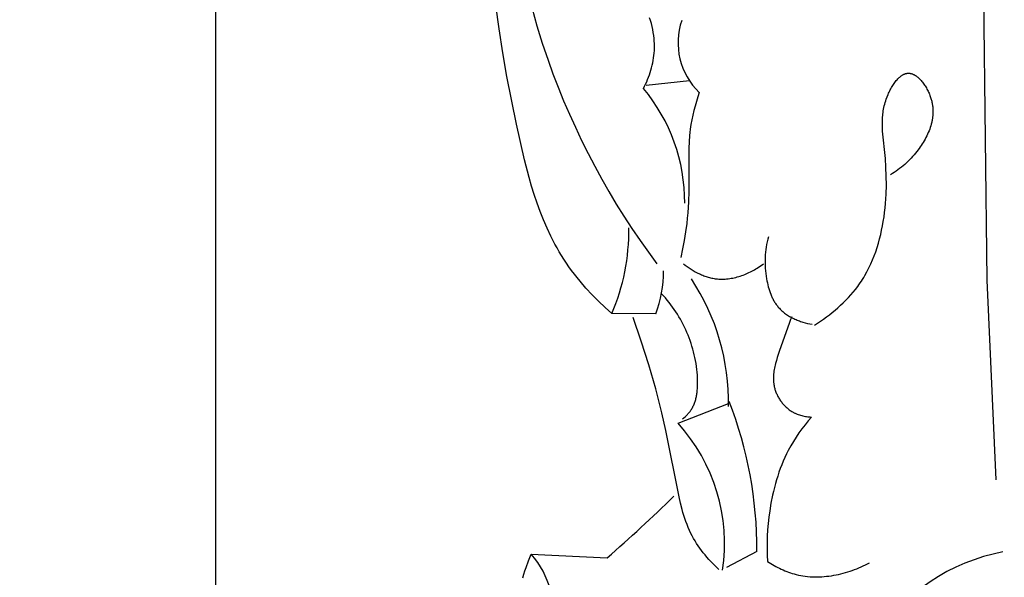
# Model space of a CAD drawing. Units: millimetres. Extents: x 0 to 1112, y 0 to 960.
# Drawn here: x 534 to 606, y 540 to 580 of the extents above; entities that cross this region are included whole.
import ezdxf

# ---------------------------------------------------------------- set-up
doc = ezdxf.new("R2010")
doc.units = ezdxf.units.MM
doc.header["$MEASUREMENT"] = 0
doc.layers.add('Default', color=7, linetype='Continuous', true_color=0xffffff)
doc.styles.add('Arial', font='arial.ttf')
doc.dimstyles.new('Dimension Style 01', dxfattribs={"dimtxt": 12, "dimasz": 7, "dimexe": 0.5, "dimexo": 0.5, "dimgap": 0.25, "dimtad": 1, "dimtoh": 1, "dimdec": 0, "dimzin": 1, "dimdsep": 46, "dimtxsty": 'Arial', "dimcen": 0.5, "dimazin": 0, "dimtfac": 1, "dimtdec": 4, "dimtix": 1, "dimtmove": 1, "dimatfit": 3, "dimfxl": 0, "dimtolj": 1, "dimtzin": 1, "dimarcsym": 0})

# ---------------------------------------------------------------- blocks, each defined once
blk = doc.blocks.new('*D2')
at = {"layer": 'Default', "color": 0, "lineweight": -2}
for p, q in [((605.267, 799.447), (547.905, 799.447)), ((548.405, 792.447), (548.405, 31.447)), ((605.589, 24.447), (547.905, 24.447))]:
    blk.add_line(p, q, dxfattribs=at)
at = {"layer": 'Default', "color": 0}
for points in [[(549.572, 792.447), (547.239, 792.447), (548.405, 799.447)], [(547.239, 31.447), (549.572, 31.447), (548.405, 24.447)]]:
    blk.add_solid(points, dxfattribs=at)
at = {"layer": 'Defpoints', "color": 0}
for p in [(605.767, 799.447), (548.405, 24.447), (606.089, 24.447)]:
    blk.add_point(p, dxfattribs=at)
at = {"layer": 'Default', "color": 0, "insert": (542.053, 411.947), "char_height": 12, "attachment_point": 5, "rotation": 90, "style": 'Arial'}
blk.add_mtext('\\A1;775', dxfattribs=at)

msp = doc.modelspace()

# ---------------------------------------------------------------- linework, layer by layer
at = {"layer": 'Default'}
for p, q in [((603.938, 610.318), (604.495, 561.551)), ((569.028, 579.824), (568.801, 581.555)), ((571.428, 581.299), (571.783, 580.044)), ((580.044, 580.431), (579.978, 580.643)), ((571.783, 580.044), (572.172, 578.797)), ((580.104, 580.217), (580.044, 580.431)), ((580.158, 580.002), (580.104, 580.217)), ((580.204, 579.785), (580.158, 580.002)), ((569.299, 578.092), (569.028, 579.824)), ((580.244, 579.568), (580.204, 579.785)), ((580.277, 579.35), (580.244, 579.568)), ((580.302, 579.131), (580.277, 579.35)), ((572.172, 578.797), (572.592, 577.56)), ((580.312, 579.022), (580.302, 579.131)), ((580.32, 578.912), (580.312, 579.022)), ((580.326, 578.802), (580.32, 578.912)), ((580.329, 578.692), (580.326, 578.802)), ((580.328, 578.363), (580.331, 578.473)), ((580.331, 578.583), (580.329, 578.692)), ((580.331, 578.473), (580.331, 578.583)), ((569.606, 576.36), (569.299, 578.092)), ((580.241, 577.537), (580.27, 577.715)), ((580.27, 577.715), (580.293, 577.894)), ((580.293, 577.894), (580.311, 578.073)), ((580.311, 578.073), (580.324, 578.253)), ((580.324, 578.253), (580.328, 578.363)), ((572.592, 577.56), (572.952, 576.568)), ((580.075, 576.832), (580.124, 577.006)), ((580.124, 577.006), (580.168, 577.182)), ((580.168, 577.182), (580.207, 577.359)), ((580.207, 577.359), (580.241, 577.537)), ((570.304, 572.889), (569.606, 576.36)), ((572.952, 576.568), (573.331, 575.582)), ((579.835, 576.147), (579.901, 576.316)), ((579.901, 576.316), (579.964, 576.486)), ((579.964, 576.486), (580.021, 576.658)), ((580.021, 576.658), (580.075, 576.832)), ((598.104, 576.274), (598.133, 576.301)), ((598.133, 576.301), (598.161, 576.326)), ((598.161, 576.326), (598.19, 576.35)), ((598.19, 576.35), (598.219, 576.374)), ((598.219, 576.374), (598.248, 576.396)), ((598.248, 576.396), (598.278, 576.418)), ((598.278, 576.418), (598.307, 576.438)), ((598.307, 576.438), (598.337, 576.458)), ((598.337, 576.458), (598.366, 576.476)), ((598.366, 576.476), (598.396, 576.494)), ((598.396, 576.494), (598.427, 576.51)), ((598.427, 576.51), (598.457, 576.525)), ((598.457, 576.525), (598.487, 576.539)), ((598.487, 576.539), (598.502, 576.545)), ((598.502, 576.545), (598.518, 576.551)), ((598.518, 576.551), (598.533, 576.557)), ((598.533, 576.557), (598.548, 576.563)), ((598.548, 576.563), (598.564, 576.568)), ((598.564, 576.568), (598.579, 576.573)), ((598.579, 576.573), (598.594, 576.578)), ((598.594, 576.578), (598.61, 576.582)), ((598.61, 576.582), (598.625, 576.586)), ((598.625, 576.586), (598.641, 576.59)), ((598.641, 576.59), (598.656, 576.593)), ((598.656, 576.593), (598.672, 576.596)), ((598.672, 576.596), (598.687, 576.599)), ((598.687, 576.599), (598.703, 576.601)), ((598.703, 576.601), (598.718, 576.603)), ((598.718, 576.603), (598.734, 576.605)), ((598.734, 576.605), (598.75, 576.606)), ((598.75, 576.606), (598.765, 576.607)), ((598.765, 576.607), (598.781, 576.607)), ((598.781, 576.607), (598.797, 576.608)), ((598.797, 576.608), (598.811, 576.608)), ((598.811, 576.608), (598.826, 576.607)), ((598.826, 576.607), (598.841, 576.606)), ((598.841, 576.606), (598.856, 576.605)), ((598.856, 576.605), (598.87, 576.604)), ((598.87, 576.604), (598.885, 576.602)), ((598.885, 576.602), (598.9, 576.6)), ((598.9, 576.6), (598.915, 576.598)), ((598.915, 576.598), (598.93, 576.596)), ((598.93, 576.596), (598.944, 576.593)), ((598.944, 576.593), (598.959, 576.59)), ((598.959, 576.59), (598.974, 576.586)), ((598.974, 576.586), (598.989, 576.583)), ((598.989, 576.583), (599.004, 576.579)), ((599.004, 576.579), (599.033, 576.57)), ((599.033, 576.57), (599.063, 576.56)), ((599.063, 576.56), (599.092, 576.549)), ((599.092, 576.549), (599.122, 576.537)), ((599.122, 576.537), (599.151, 576.524)), ((599.151, 576.524), (599.181, 576.51)), ((599.181, 576.51), (599.21, 576.495)), ((599.21, 576.495), (599.239, 576.479)), ((599.239, 576.479), (599.268, 576.462)), ((599.268, 576.462), (599.298, 576.444)), ((599.298, 576.444), (599.327, 576.425)), ((599.327, 576.425), (599.355, 576.405)), ((599.355, 576.405), (599.384, 576.384)), ((599.384, 576.384), (599.413, 576.363)), ((599.413, 576.363), (599.441, 576.34)), ((599.441, 576.34), (599.47, 576.317)), ((599.47, 576.317), (599.498, 576.293)), ((599.498, 576.293), (599.526, 576.268)), ((573.331, 575.582), (573.729, 574.604)), ((579.532, 575.492), (579.613, 575.653)), ((579.613, 575.653), (579.691, 575.815)), ((579.691, 575.815), (579.765, 575.98)), ((579.731, 575.737), (582.878, 576.065)), ((579.765, 575.98), (579.835, 576.147)), ((597.564, 575.558), (597.61, 575.637)), ((597.61, 575.637), (597.658, 575.714)), ((597.658, 575.714), (597.706, 575.789)), ((597.706, 575.789), (597.756, 575.862)), ((597.756, 575.862), (597.807, 575.933)), ((597.807, 575.933), (597.859, 576.001)), ((597.859, 576.001), (597.912, 576.067)), ((597.912, 576.067), (597.965, 576.13)), ((597.965, 576.13), (598.02, 576.19)), ((598.02, 576.19), (598.048, 576.219)), ((598.048, 576.219), (598.076, 576.247)), ((598.076, 576.247), (598.104, 576.274)), ((599.526, 576.268), (599.554, 576.243)), ((599.554, 576.243), (599.609, 576.19)), ((599.609, 576.19), (599.663, 576.133)), ((599.663, 576.133), (599.716, 576.075)), ((599.716, 576.075), (599.769, 576.014)), ((599.769, 576.014), (599.82, 575.95)), ((599.82, 575.95), (599.87, 575.885)), ((599.87, 575.885), (599.919, 575.817)), ((599.919, 575.817), (599.967, 575.748)), ((599.967, 575.748), (600.014, 575.677)), ((600.014, 575.677), (600.059, 575.605)), ((600.059, 575.605), (600.102, 575.531)), ((583.482, 574.88), (583.38, 574.55)), ((583.591, 575.206), (583.482, 574.88)), ((597.186, 574.725), (597.248, 574.894)), ((597.248, 574.894), (597.318, 575.063)), ((597.318, 575.063), (597.355, 575.148)), ((597.355, 575.148), (597.394, 575.231)), ((597.394, 575.231), (597.435, 575.315)), ((597.435, 575.315), (597.476, 575.397)), ((597.476, 575.397), (597.52, 575.478)), ((597.52, 575.478), (597.564, 575.558)), ((600.102, 575.531), (600.144, 575.456)), ((600.144, 575.456), (600.184, 575.38)), ((600.184, 575.38), (600.223, 575.303)), ((600.223, 575.303), (600.26, 575.226)), ((600.26, 575.226), (600.295, 575.148)), ((600.295, 575.148), (600.328, 575.07)), ((600.328, 575.07), (600.359, 574.991)), ((600.359, 574.991), (600.387, 574.913)), ((600.387, 574.913), (600.411, 574.844)), ((573.729, 574.604), (574.145, 573.633)), ((583.284, 574.219), (583.196, 573.885)), ((583.38, 574.55), (583.284, 574.219)), ((597.013, 574.112), (597.04, 574.233)), ((597.04, 574.233), (597.071, 574.354)), ((597.071, 574.354), (597.105, 574.477)), ((597.105, 574.477), (597.144, 574.601)), ((597.144, 574.601), (597.186, 574.725)), ((600.411, 574.844), (600.433, 574.775)), ((600.433, 574.775), (600.454, 574.706)), ((600.454, 574.706), (600.472, 574.637)), ((600.472, 574.637), (600.49, 574.568)), ((600.49, 574.568), (600.505, 574.5)), ((600.505, 574.5), (600.519, 574.431)), ((600.519, 574.431), (600.532, 574.363)), ((600.532, 574.363), (600.543, 574.295)), ((600.543, 574.295), (600.552, 574.227)), ((600.552, 574.227), (600.56, 574.159)), ((600.56, 574.159), (600.567, 574.091)), ((574.145, 573.633), (574.578, 572.671)), ((583.116, 573.549), (583.045, 573.212)), ((583.196, 573.885), (583.116, 573.549)), ((596.913, 573.406), (596.923, 573.522)), ((596.923, 573.522), (596.935, 573.639)), ((596.935, 573.639), (596.95, 573.756)), ((596.95, 573.756), (596.968, 573.874)), ((596.968, 573.874), (596.989, 573.993)), ((596.989, 573.993), (597.013, 574.112)), ((600.556, 573.425), (600.548, 573.36)), ((600.563, 573.491), (600.556, 573.425)), ((600.569, 573.557), (600.563, 573.491)), ((600.567, 574.091), (600.572, 574.024)), ((600.573, 573.623), (600.569, 573.557)), ((600.572, 574.024), (600.575, 573.957)), ((600.576, 573.689), (600.573, 573.623)), ((600.575, 573.957), (600.578, 573.889)), ((600.578, 573.756), (600.576, 573.689)), ((600.578, 573.889), (600.579, 573.823)), ((600.579, 573.823), (600.578, 573.756)), ((570.887, 570.309), (570.304, 572.889)), ((582.984, 572.873), (582.934, 572.533)), ((583.045, 573.212), (582.984, 572.873)), ((596.899, 573.062), (596.901, 573.176)), ((596.899, 572.835), (596.899, 573.062)), ((596.907, 572.609), (596.899, 572.835)), ((596.901, 573.176), (596.906, 573.291)), ((596.906, 573.291), (596.913, 573.406)), ((600.423, 572.781), (600.383, 572.655)), ((600.458, 572.908), (600.423, 572.781)), ((600.49, 573.036), (600.458, 572.908)), ((600.504, 573.1), (600.49, 573.036)), ((600.516, 573.165), (600.504, 573.1)), ((600.528, 573.229), (600.516, 573.165)), ((600.539, 573.294), (600.528, 573.229)), ((600.548, 573.36), (600.539, 573.294)), ((574.578, 572.671), (575.03, 571.717)), ((582.882, 572.072), (582.848, 571.61)), ((582.906, 572.303), (582.882, 572.072)), ((582.934, 572.533), (582.906, 572.303)), ((596.921, 572.384), (596.907, 572.609)), ((597.122, 570.404), (596.921, 572.384)), ((600.13, 572.044), (600.07, 571.925)), ((600.188, 572.164), (600.13, 572.044)), ((600.242, 572.285), (600.188, 572.164)), ((600.293, 572.407), (600.242, 572.285)), ((600.34, 572.53), (600.293, 572.407)), ((600.383, 572.655), (600.34, 572.53)), ((575.03, 571.717), (575.5, 570.772)), ((582.848, 571.61), (582.828, 571.146)), ((599.727, 571.354), (599.651, 571.244)), ((599.8, 571.465), (599.727, 571.354)), ((599.871, 571.578), (599.8, 571.465)), ((599.94, 571.692), (599.871, 571.578)), ((600.006, 571.808), (599.94, 571.692)), ((600.07, 571.925), (600.006, 571.808)), ((575.5, 570.772), (575.988, 569.837)), ((582.828, 571.146), (582.822, 568.031)), ((599.206, 570.669), (599.098, 570.545)), ((599.311, 570.795), (599.206, 570.669)), ((599.414, 570.924), (599.311, 570.795)), ((599.574, 571.136), (599.414, 570.924)), ((599.651, 571.244), (599.574, 571.136)), ((571.22, 569.032), (570.887, 570.309)), ((597.164, 569.762), (597.122, 570.404)), ((598.406, 569.866), (598.283, 569.764)), ((598.527, 569.972), (598.406, 569.866)), ((598.646, 570.08), (598.527, 569.972)), ((598.763, 570.192), (598.646, 570.08)), ((598.877, 570.307), (598.763, 570.192)), ((598.989, 570.425), (598.877, 570.307)), ((599.098, 570.545), (598.989, 570.425)), ((575.988, 569.837), (576.493, 568.912)), ((597.187, 569.112), (597.164, 569.762)), ((597.629, 569.302), (597.492, 569.22)), ((597.765, 569.387), (597.629, 569.302)), ((597.898, 569.476), (597.765, 569.387)), ((598.028, 569.569), (597.898, 569.476)), ((598.157, 569.665), (598.028, 569.569)), ((598.283, 569.764), (598.157, 569.665)), ((571.402, 568.401), (571.22, 569.032)), ((576.493, 568.912), (577.016, 567.997)), ((597.171, 567.799), (597.19, 568.457)), ((597.19, 568.457), (597.187, 569.112)), ((571.596, 567.775), (571.402, 568.401)), ((571.803, 567.155), (571.596, 567.775)), ((577.016, 567.997), (577.556, 567.092)), ((582.822, 568.031), (582.798, 567.246)), ((597.153, 567.47), (597.171, 567.799)), ((572.025, 566.543), (571.803, 567.155)), ((577.556, 567.092), (578.114, 566.2)), ((582.798, 567.246), (582.75, 566.463)), ((597.099, 566.812), (597.129, 567.141)), ((597.129, 567.141), (597.153, 567.47)), ((572.263, 565.939), (572.025, 566.543)), ((582.75, 566.463), (582.717, 566.073)), ((597.02, 566.158), (597.063, 566.485)), ((597.063, 566.485), (597.099, 566.812)), ((572.519, 565.344), (572.263, 565.939)), ((578.114, 566.2), (578.689, 565.318)), ((582.676, 565.683), (582.594, 565.061)), ((582.717, 566.073), (582.676, 565.683)), ((596.914, 565.51), (596.97, 565.833)), ((596.97, 565.833), (597.02, 566.158)), ((572.794, 564.759), (572.519, 565.344)), ((578.689, 565.318), (579.28, 564.449)), ((582.594, 565.061), (582.494, 564.441)), ((596.701, 564.554), (596.779, 564.87)), ((596.779, 564.87), (596.85, 565.189)), ((596.85, 565.189), (596.914, 565.51)), ((572.939, 564.47), (572.794, 564.759)), ((573.09, 564.185), (572.939, 564.47)), ((573.245, 563.902), (573.09, 564.185)), ((579.28, 564.449), (579.889, 563.593)), ((582.494, 564.441), (582.376, 563.825)), ((588.488, 564.156), (588.455, 563.967)), ((588.526, 564.344), (588.488, 564.156)), ((588.569, 564.531), (588.526, 564.344)), ((588.618, 564.717), (588.569, 564.531)), ((596.521, 563.932), (596.615, 564.242)), ((596.615, 564.242), (596.701, 564.554)), ((573.407, 563.622), (573.245, 563.902)), ((573.574, 563.346), (573.407, 563.622)), ((579.889, 563.593), (580.515, 562.749)), ((582.376, 563.825), (582.241, 563.212)), ((588.407, 563.585), (588.39, 563.393)), ((588.428, 563.776), (588.407, 563.585)), ((588.455, 563.967), (588.428, 563.776)), ((596.309, 563.325), (596.419, 563.627)), ((596.419, 563.627), (596.521, 563.932)), ((573.747, 563.073), (573.574, 563.346)), ((573.928, 562.8), (573.747, 563.073)), ((574.116, 562.53), (573.928, 562.8)), ((582.439, 562.749), (582.573, 562.645)), ((588.086, 562.62), (588.267, 562.749)), ((588.38, 563.2), (588.374, 563.007)), ((588.374, 563.007), (588.374, 562.813)), ((588.374, 562.813), (588.379, 562.619)), ((588.39, 563.393), (588.38, 563.2)), ((595.927, 562.448), (596.063, 562.735)), ((596.063, 562.735), (596.19, 563.028)), ((596.19, 563.028), (596.309, 563.325)), ((574.309, 562.264), (574.116, 562.53)), ((574.508, 562.002), (574.309, 562.264)), ((574.712, 561.743), (574.508, 562.002)), ((582.573, 562.645), (582.711, 562.543)), ((582.711, 562.543), (582.852, 562.445)), ((582.852, 562.445), (582.996, 562.351)), ((582.996, 562.351), (583.143, 562.26)), ((583.143, 562.26), (583.293, 562.174)), ((583.293, 562.174), (583.446, 562.094)), ((583.446, 562.094), (583.602, 562.018)), ((583.602, 562.018), (583.68, 561.982)), ((583.68, 561.982), (583.76, 561.948)), ((586.783, 561.932), (586.89, 561.973)), ((586.89, 561.973), (586.995, 562.017)), ((586.995, 562.017), (587.1, 562.063)), ((587.1, 562.063), (587.204, 562.111)), ((587.204, 562.111), (587.307, 562.16)), ((587.307, 562.16), (587.408, 562.212)), ((587.408, 562.212), (587.509, 562.266)), ((587.509, 562.266), (587.609, 562.321)), ((587.609, 562.321), (587.707, 562.378)), ((587.707, 562.378), (587.804, 562.436)), ((587.804, 562.436), (587.899, 562.496)), ((587.899, 562.496), (588.086, 562.62)), ((588.379, 562.619), (588.39, 562.425)), ((588.39, 562.425), (588.406, 562.23)), ((588.406, 562.23), (588.427, 562.035)), ((588.427, 562.035), (588.453, 561.84)), ((595.628, 561.889), (595.782, 562.165)), ((595.782, 562.165), (595.927, 562.448)), ((574.921, 561.487), (574.712, 561.743)), ((575.353, 560.986), (574.921, 561.487)), ((583.76, 561.948), (583.839, 561.915)), ((583.839, 561.915), (583.92, 561.884)), ((583.92, 561.884), (584, 561.854)), ((584, 561.854), (584.081, 561.826)), ((584.081, 561.826), (584.163, 561.799)), ((584.163, 561.799), (584.245, 561.775)), ((584.245, 561.775), (584.327, 561.752)), ((584.327, 561.752), (584.41, 561.731)), ((584.41, 561.731), (584.493, 561.712)), ((584.493, 561.712), (584.576, 561.695)), ((584.576, 561.695), (584.66, 561.679)), ((584.66, 561.679), (584.744, 561.666)), ((584.744, 561.666), (584.828, 561.655)), ((584.828, 561.655), (584.913, 561.646)), ((584.913, 561.646), (585.023, 561.637)), ((585.023, 561.637), (585.134, 561.632)), ((585.134, 561.632), (585.245, 561.631)), ((585.245, 561.631), (585.356, 561.633)), ((585.356, 561.633), (585.467, 561.638)), ((585.467, 561.638), (585.578, 561.646)), ((585.578, 561.646), (585.689, 561.658)), ((585.689, 561.658), (585.8, 561.673)), ((585.8, 561.673), (585.911, 561.691)), ((585.911, 561.691), (586.021, 561.711)), ((586.021, 561.711), (586.131, 561.735)), ((586.131, 561.735), (586.241, 561.761)), ((586.241, 561.761), (586.351, 561.79)), ((586.351, 561.79), (586.46, 561.822)), ((586.46, 561.822), (586.568, 561.856)), ((586.568, 561.856), (586.676, 561.893)), ((586.676, 561.893), (586.783, 561.932)), ((588.453, 561.84), (588.484, 561.646)), ((588.484, 561.646), (588.51, 561.504)), ((588.51, 561.504), (588.539, 561.362)), ((588.539, 561.362), (588.571, 561.221)), ((595.201, 561.224), (595.292, 561.354)), ((595.292, 561.354), (595.379, 561.485)), ((595.379, 561.485), (595.465, 561.618)), ((595.465, 561.618), (595.547, 561.753)), ((595.547, 561.753), (595.628, 561.889)), ((604.495, 561.551), (605.161, 547.046)), ((575.802, 560.5), (575.353, 560.986)), ((580.991, 560.418), (580.849, 560.572)), ((588.571, 561.221), (588.607, 561.081)), ((588.607, 561.081), (588.646, 560.942)), ((588.646, 560.942), (588.688, 560.805)), ((588.688, 560.805), (588.734, 560.669)), ((588.734, 560.669), (588.785, 560.536)), ((588.785, 560.536), (588.839, 560.405)), ((594.61, 560.481), (594.783, 560.682)), ((594.783, 560.682), (594.949, 560.886)), ((594.949, 560.886), (595.109, 561.096)), ((595.109, 561.096), (595.201, 561.224)), ((576.266, 560.028), (575.802, 560.5)), ((576.743, 559.57), (576.266, 560.028)), ((581.129, 560.261), (580.991, 560.418)), ((581.264, 560.101), (581.129, 560.261)), ((581.396, 559.938), (581.264, 560.101)), ((581.524, 559.771), (581.396, 559.938)), ((588.839, 560.405), (588.868, 560.34)), ((588.868, 560.34), (588.898, 560.276)), ((588.898, 560.276), (588.929, 560.213)), ((588.929, 560.213), (588.962, 560.15)), ((588.962, 560.15), (588.995, 560.089)), ((588.995, 560.089), (589.03, 560.028)), ((589.03, 560.028), (589.066, 559.968)), ((589.066, 559.968), (589.103, 559.909)), ((589.103, 559.909), (589.141, 559.85)), ((589.141, 559.85), (589.181, 559.793)), ((593.865, 559.728), (594.059, 559.909)), ((594.059, 559.909), (594.248, 560.095)), ((594.248, 560.095), (594.432, 560.286)), ((594.432, 560.286), (594.61, 560.481)), ((577.23, 559.127), (576.743, 559.57)), ((580.422, 559.099), (577.23, 559.127)), ((581.649, 559.602), (581.524, 559.771)), ((581.77, 559.43), (581.649, 559.602)), ((581.888, 559.254), (581.77, 559.43)), ((582.002, 559.076), (581.888, 559.254)), ((589.181, 559.793), (589.222, 559.737)), ((589.222, 559.737), (589.265, 559.682)), ((589.265, 559.682), (589.308, 559.627)), ((589.308, 559.627), (589.353, 559.574)), ((589.353, 559.574), (589.41, 559.511)), ((589.41, 559.511), (589.469, 559.45)), ((589.469, 559.45), (589.53, 559.39)), ((589.53, 559.39), (589.593, 559.332)), ((589.593, 559.332), (589.657, 559.275)), ((589.657, 559.275), (589.723, 559.22)), ((589.723, 559.22), (589.791, 559.167)), ((589.791, 559.167), (589.861, 559.115)), ((589.861, 559.115), (589.932, 559.065)), ((593.047, 559.046), (593.257, 559.21)), ((593.257, 559.21), (593.463, 559.378)), ((593.463, 559.378), (593.666, 559.55)), ((593.666, 559.55), (593.865, 559.728)), ((579.373, 557.125), (578.775, 558.834)), ((582.112, 558.896), (582.002, 559.076)), ((582.219, 558.713), (582.112, 558.896)), ((582.321, 558.527), (582.219, 558.713)), ((582.42, 558.339), (582.321, 558.527)), ((590.155, 558.488), (589.406, 556.368)), ((589.932, 559.065), (590.004, 559.017)), ((590.004, 559.017), (590.078, 558.97)), ((590.078, 558.97), (590.153, 558.925)), ((590.153, 558.925), (590.229, 558.882)), ((590.233, 558.693), (590.155, 558.488)), ((590.229, 558.882), (590.306, 558.84)), ((590.315, 558.897), (590.233, 558.693)), ((590.306, 558.84), (590.384, 558.799)), ((590.384, 558.799), (590.464, 558.761)), ((590.464, 558.761), (590.544, 558.724)), ((590.544, 558.724), (590.625, 558.688)), ((590.625, 558.688), (590.707, 558.654)), ((590.707, 558.654), (590.789, 558.622)), ((590.789, 558.622), (590.872, 558.591)), ((590.872, 558.591), (590.956, 558.561)), ((590.956, 558.561), (591.04, 558.534)), ((591.04, 558.534), (591.124, 558.507)), ((591.124, 558.507), (591.293, 558.46)), ((591.293, 558.46), (591.464, 558.418)), ((591.464, 558.418), (591.634, 558.382)), ((591.956, 558.292), (592.399, 558.581)), ((592.399, 558.581), (592.618, 558.731)), ((592.618, 558.731), (592.834, 558.887)), ((592.834, 558.887), (593.047, 559.046)), ((582.514, 558.149), (582.42, 558.339)), ((582.605, 557.956), (582.514, 558.149)), ((582.691, 557.761), (582.605, 557.956)), ((582.773, 557.564), (582.691, 557.761)), ((591.634, 558.382), (591.803, 558.353)), ((579.927, 555.401), (579.373, 557.125)), ((582.851, 557.366), (582.773, 557.564)), ((582.925, 557.165), (582.851, 557.366)), ((582.994, 556.962), (582.925, 557.165)), ((583.059, 556.758), (582.994, 556.962)), ((583.12, 556.552), (583.059, 556.758)), ((583.175, 556.345), (583.12, 556.552)), ((583.227, 556.136), (583.175, 556.345)), ((589.406, 556.368), (589.259, 555.93)), ((583.273, 555.926), (583.227, 556.136)), ((583.315, 555.714), (583.273, 555.926)), ((583.352, 555.501), (583.315, 555.714)), ((589.192, 555.711), (589.132, 555.491)), ((589.259, 555.93), (589.192, 555.711)), ((580.429, 553.663), (579.927, 555.401)), ((583.384, 555.288), (583.352, 555.501)), ((583.411, 555.073), (583.384, 555.288)), ((583.433, 554.857), (583.411, 555.073)), ((583.45, 554.64), (583.433, 554.857)), ((589.005, 554.833), (588.994, 554.724)), ((589.02, 554.943), (589.005, 554.833)), ((589.037, 555.052), (589.02, 554.943)), ((589.057, 555.162), (589.037, 555.052)), ((589.08, 555.272), (589.057, 555.162)), ((589.105, 555.382), (589.08, 555.272)), ((589.132, 555.491), (589.105, 555.382)), ((583.462, 554.422), (583.45, 554.64)), ((583.467, 554.272), (583.462, 554.422)), ((583.469, 554.122), (583.467, 554.272)), ((583.469, 553.972), (583.469, 554.122)), ((588.981, 554.505), (588.98, 554.396)), ((588.98, 554.396), (588.98, 554.342)), ((588.98, 554.342), (588.982, 554.288)), ((588.986, 554.614), (588.981, 554.505)), ((588.982, 554.288), (588.985, 554.233)), ((588.985, 554.233), (588.989, 554.179)), ((588.994, 554.724), (588.986, 554.614)), ((588.989, 554.179), (588.993, 554.125)), ((588.993, 554.125), (588.999, 554.071)), ((580.659, 552.789), (580.429, 553.663)), ((583.417, 553.306), (583.427, 553.378)), ((583.427, 553.378), (583.444, 553.525)), ((583.444, 553.525), (583.456, 553.673)), ((583.456, 553.673), (583.464, 553.822)), ((583.464, 553.822), (583.469, 553.972)), ((588.999, 554.071), (589.006, 554.017)), ((589.006, 554.017), (589.014, 553.963)), ((589.014, 553.963), (589.023, 553.909)), ((589.023, 553.909), (589.034, 553.855)), ((589.034, 553.855), (589.045, 553.802)), ((589.045, 553.802), (589.057, 553.748)), ((589.057, 553.748), (589.075, 553.682)), ((589.075, 553.682), (589.094, 553.615)), ((589.094, 553.615), (589.115, 553.549)), ((589.115, 553.549), (589.137, 553.484)), ((589.137, 553.484), (589.162, 553.418)), ((589.162, 553.418), (589.188, 553.353)), ((580.873, 551.912), (580.659, 552.789)), ((583.239, 552.608), (583.263, 552.675)), ((583.263, 552.675), (583.287, 552.742)), ((583.287, 552.742), (583.308, 552.811)), ((583.308, 552.811), (583.328, 552.88)), ((583.328, 552.88), (583.346, 552.949)), ((583.346, 552.949), (583.363, 553.019)), ((583.363, 553.019), (583.379, 553.09)), ((583.379, 553.09), (583.393, 553.162)), ((583.393, 553.162), (583.406, 553.233)), ((583.406, 553.233), (583.417, 553.306)), ((589.188, 553.353), (589.216, 553.289)), ((589.216, 553.289), (589.245, 553.225)), ((589.245, 553.225), (589.276, 553.161)), ((589.276, 553.161), (589.309, 553.099)), ((589.309, 553.099), (589.343, 553.036)), ((589.343, 553.036), (589.379, 552.975)), ((589.379, 552.975), (589.416, 552.914)), ((589.416, 552.914), (589.455, 552.854)), ((589.455, 552.854), (589.495, 552.795)), ((589.495, 552.795), (589.537, 552.737)), ((589.537, 552.737), (589.58, 552.68)), ((589.58, 552.68), (589.624, 552.624)), ((582.043, 551.162), (585.708, 552.595)), ((582.843, 551.924), (582.88, 551.97)), ((582.88, 551.97), (582.916, 552.017)), ((582.916, 552.017), (582.951, 552.065)), ((582.951, 552.065), (582.984, 552.114)), ((582.984, 552.114), (583.016, 552.163)), ((583.016, 552.163), (583.054, 552.224)), ((583.054, 552.224), (583.089, 552.285)), ((583.089, 552.285), (583.123, 552.348)), ((583.123, 552.348), (583.154, 552.412)), ((583.154, 552.412), (583.184, 552.476)), ((583.184, 552.476), (583.212, 552.542)), ((583.212, 552.542), (583.239, 552.608)), ((589.624, 552.624), (589.67, 552.569)), ((589.67, 552.569), (589.716, 552.516)), ((589.716, 552.516), (589.765, 552.463)), ((589.765, 552.463), (589.814, 552.412)), ((589.814, 552.412), (589.865, 552.362)), ((589.865, 552.362), (589.916, 552.313)), ((589.916, 552.313), (589.969, 552.266)), ((589.969, 552.266), (590.023, 552.22)), ((590.023, 552.22), (590.079, 552.176)), ((590.079, 552.176), (590.135, 552.133)), ((590.135, 552.133), (590.192, 552.092)), ((590.192, 552.092), (590.25, 552.053)), ((590.25, 552.053), (590.309, 552.015)), ((590.309, 552.015), (590.37, 551.979)), ((590.37, 551.979), (590.409, 551.957)), ((590.409, 551.957), (590.449, 551.935)), ((581.159, 550.626), (580.873, 551.912)), ((582.38, 551.463), (582.47, 551.54)), ((582.47, 551.54), (582.558, 551.62)), ((582.558, 551.62), (582.601, 551.661)), ((582.601, 551.661), (582.644, 551.703)), ((582.644, 551.703), (582.685, 551.745)), ((582.685, 551.745), (582.726, 551.789)), ((582.726, 551.789), (582.766, 551.833)), ((582.766, 551.833), (582.805, 551.878)), ((582.805, 551.878), (582.843, 551.924)), ((590.449, 551.935), (590.489, 551.914)), ((590.489, 551.914), (590.53, 551.894)), ((590.53, 551.894), (590.571, 551.875)), ((590.571, 551.875), (590.612, 551.856)), ((590.612, 551.856), (590.695, 551.821)), ((590.695, 551.821), (590.78, 551.789)), ((590.78, 551.789), (590.865, 551.76)), ((590.865, 551.76), (590.952, 551.733)), ((590.952, 551.733), (591.039, 551.709)), ((591.039, 551.709), (591.127, 551.688)), ((591.127, 551.688), (591.215, 551.669)), ((591.215, 551.669), (591.304, 551.653)), ((591.51, 551.327), (591.276, 551.04)), ((591.304, 551.653), (591.393, 551.639)), ((591.393, 551.639), (591.482, 551.628)), ((591.482, 551.628), (591.572, 551.618)), ((591.751, 551.606), (591.51, 551.327)), ((591.572, 551.618), (591.661, 551.611)), ((591.661, 551.611), (591.751, 551.606)), ((582.116, 545.808), (581.159, 550.626)), ((591.05, 550.746), (590.834, 550.446)), ((591.276, 551.04), (591.05, 550.746)), ((590.428, 549.827), (590.24, 549.508)), ((590.626, 550.14), (590.428, 549.827)), ((590.834, 550.446), (590.626, 550.14)), ((590.064, 549.184), (589.933, 548.926)), ((590.24, 549.508), (590.064, 549.184)), ((589.693, 548.401), (589.583, 548.135)), ((589.81, 548.665), (589.693, 548.401)), ((589.933, 548.926), (589.81, 548.665)), ((589.479, 547.865), (589.382, 547.593)), ((589.583, 548.135), (589.479, 547.865)), ((589.204, 547.042), (589.124, 546.763)), ((589.29, 547.318), (589.204, 547.042)), ((589.382, 547.593), (589.29, 547.318)), ((589.049, 546.483), (588.98, 546.201)), ((589.124, 546.763), (589.049, 546.483)), ((582.222, 545.349), (582.116, 545.808)), ((588.916, 545.918), (588.803, 545.349)), ((588.98, 546.201), (588.916, 545.918)), ((582.338, 544.893), (582.222, 545.349)), ((582.402, 544.668), (582.338, 544.893)), ((588.803, 545.349), (588.71, 544.776)), ((582.47, 544.444), (582.402, 544.668)), ((582.542, 544.222), (582.47, 544.444)), ((582.619, 544.001), (582.542, 544.222)), ((588.648, 544.319), (588.597, 543.861)), ((588.71, 544.776), (588.648, 544.319)), ((582.701, 543.783), (582.619, 544.001)), ((582.789, 543.568), (582.701, 543.783)), ((582.883, 543.355), (582.789, 543.568)), ((582.984, 543.145), (582.883, 543.355)), ((588.559, 543.402), (588.532, 542.943)), ((588.597, 543.861), (588.559, 543.402)), ((583.079, 542.96), (582.984, 543.145)), ((583.179, 542.778), (583.079, 542.96)), ((583.284, 542.599), (583.179, 542.778)), ((588.532, 542.943), (588.518, 542.484)), ((583.394, 542.422), (583.284, 542.599)), ((583.509, 542.248), (583.394, 542.422)), ((583.628, 542.076), (583.509, 542.248)), ((583.751, 541.907), (583.628, 542.076)), ((588.518, 542.484), (588.516, 542.025)), ((588.516, 542.025), (588.526, 541.566)), ((571.18, 541.154), (571.375, 541.629)), ((571.375, 541.629), (576.886, 541.363)), ((583.878, 541.741), (583.751, 541.907)), ((584.008, 541.577), (583.878, 541.741)), ((584.143, 541.416), (584.008, 541.577)), ((584.28, 541.258), (584.143, 541.416)), ((584.42, 541.102), (584.28, 541.258)), ((585.585, 540.682), (587.787, 541.863)), ((588.526, 541.566), (588.55, 541.108)), ((570.914, 540.421), (570.999, 540.667)), ((570.999, 540.667), (571.18, 541.154)), ((584.564, 540.95), (584.42, 541.102)), ((584.71, 540.801), (584.564, 540.95)), ((584.858, 540.654), (584.71, 540.801)), ((585.008, 540.511), (584.858, 540.654)), ((588.55, 541.108), (588.792, 540.954)), ((588.792, 540.954), (588.915, 540.88)), ((588.915, 540.88), (589.039, 540.808)), ((589.039, 540.808), (589.165, 540.738)), ((589.165, 540.738), (589.292, 540.671)), ((589.292, 540.671), (589.42, 540.606)), ((589.42, 540.606), (589.55, 540.544)), ((589.55, 540.544), (589.681, 540.485)), ((594.712, 540.455), (594.876, 540.514)), ((594.876, 540.514), (595.038, 540.577)), ((595.038, 540.577), (595.198, 540.642)), ((595.198, 540.642), (595.356, 540.71)), ((595.356, 540.71), (595.512, 540.781)), ((595.512, 540.781), (595.667, 540.855)), ((595.667, 540.855), (595.819, 540.931)), ((595.819, 540.931), (595.969, 541.01)), ((570.758, 539.921), (570.834, 540.172)), ((570.834, 540.172), (570.914, 540.421)), ((589.681, 540.485), (589.813, 540.428)), ((589.813, 540.428), (589.947, 540.375)), ((589.947, 540.375), (590.081, 540.325)), ((590.081, 540.325), (590.217, 540.277)), ((590.217, 540.277), (590.354, 540.234)), ((590.354, 540.234), (590.492, 540.193)), ((590.492, 540.193), (590.63, 540.156)), ((590.63, 540.156), (590.796, 540.118)), ((590.796, 540.118), (590.963, 540.084)), ((590.963, 540.084), (591.13, 540.055)), ((591.13, 540.055), (591.299, 540.032)), ((591.299, 540.032), (591.469, 540.013)), ((591.469, 540.013), (591.64, 539.998)), ((591.64, 539.998), (591.811, 539.989)), ((591.811, 539.989), (591.983, 539.984)), ((591.983, 539.984), (592.155, 539.983)), ((592.155, 539.983), (592.328, 539.987)), ((592.328, 539.987), (592.5, 539.995)), ((592.5, 539.995), (592.673, 540.008)), ((592.673, 540.008), (592.846, 540.024)), ((592.846, 540.024), (593.019, 540.045)), ((593.019, 540.045), (593.191, 540.069)), ((593.191, 540.069), (593.364, 540.098)), ((593.364, 540.098), (593.535, 540.13)), ((593.535, 540.13), (593.706, 540.166)), ((593.706, 540.166), (593.876, 540.205)), ((593.876, 540.205), (594.046, 540.249)), ((594.046, 540.249), (594.214, 540.295)), ((594.214, 540.295), (594.381, 540.345)), ((594.381, 540.345), (594.548, 540.398)), ((594.548, 540.398), (594.712, 540.455))]:
    msp.add_line(p, q, dxfattribs=at)
for centre, radius, start, end in [((587.055, 578.829), 5.012, 161.18323, 226.28062), ((569.698, 567.253), 12.83, 359.56058, 39.95848), ((563.269, 565.135), 15.199, 336.71347, 0.82628), ((572.242, 562.182), 8.742, 339.34881, 0.33854), ((569.578, 552.723), 16.132, 358.78901, 33.58169), ((557.78, 541.918), 30.006, 359.89367, 21.15483), ((572.378, 542.398), 13.047, 351.45481, 42.20188), ((487.153, 643.629), 136.052, 311.26543, 314.04766), ((566.569, 537.398), 6.403, 347.65041, 41.3598), ((608.351, 527.661), 14.389, 100.77943, 146.60092)]:
    msp.add_arc(centre, radius, start, end, dxfattribs=at)

# ---------------------------------------------------------------- dimensions: what is measured, and where the dimension line sits
dim = msp.add_linear_dim(base=(548.405, 24.447), p1=(605.767, 799.447), p2=(606.089, 24.447), angle=90, dimstyle='Dimension Style 01', dxfattribs=at)
dim.commit()
dim.dimension.update_dxf_attribs({"geometry": '*D2', "text_midpoint": (542.053, 411.947)})

doc.saveas('drawing.dxf')
